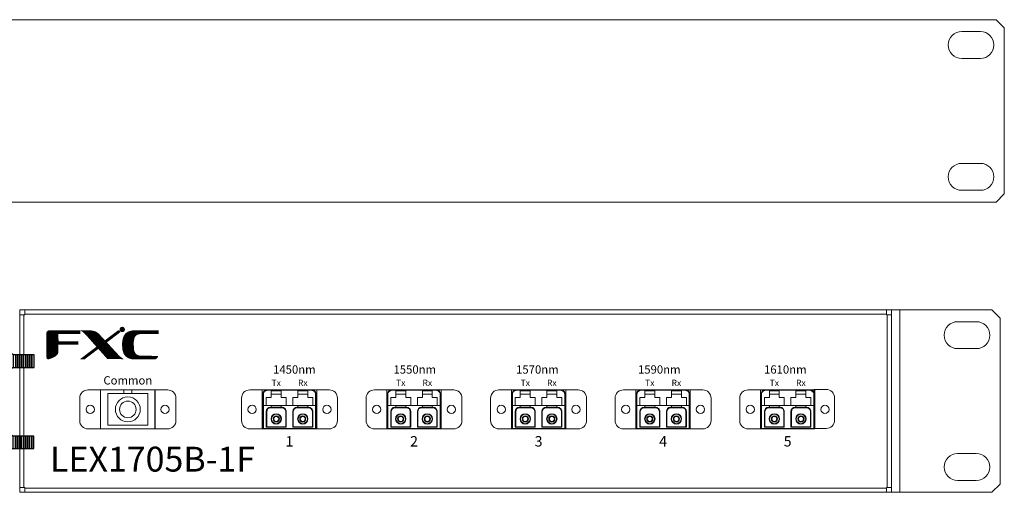
# Model space of a CAD drawing. Units: millimetres. Extents: x 3247 to 3988, y 19 to 338.
# Drawn here: x 3750 to 3988, y 21 to 135 of the extents above; entities that cross this region are included whole.
import ezdxf

# ---------------------------------------------------------------- set-up
doc = ezdxf.new("R2010")
doc.units = ezdxf.units.MM
doc.header["$LTSCALE"] = 0.2
doc.header["$MEASUREMENT"] = 0
for name, color, linetype in [('2', 7, 'Continuous'), ('3', 7, 'Continuous'), ('____1', 7, 'Continuous'), ('PARTS', 61, 'Continuous')]:
    doc.layers.add(name, color=color, linetype=linetype)
doc.styles.get("Standard").update_dxf_attribs({"font": 'txt.shx', "bigfont": '@extfont2.shx'})
pattern_1 = [(90, (3757.0351882, 53.327034), (-0.0034375, 8e-19), [])]

# ---------------------------------------------------------------- blocks, each defined once
blk = doc.blocks.new('A$C2E637A64')
at = {"ltscale": 0.1}
for p, q in [((5, 4.5), (7, 6)), ((7, 0), (7, 6)), ((5, 1.5), (7, 0))]:
    blk.add_line(p, q, dxfattribs=at)
for points in [[(0, 4.5), (5, 4.5), (5, 1.5), (0, 1.5)], [(0, 4.5), (0.5, 4.5), (0.5, 1.5), (0, 1.5)], [(0.5, 4.5), (1, 4.5), (1, 1.5), (0.5, 1.5)], [(1, 4.5), (1.5, 4.5), (1.5, 1.5), (1, 1.5)], [(1.5, 4.5), (2, 4.5), (2, 1.5), (1.5, 1.5)], [(2, 4.5), (2.5, 4.5), (2.5, 1.5), (2, 1.5)], [(2.5, 4.5), (3, 4.5), (3, 1.5), (2.5, 1.5)], [(3, 4.5), (3.5, 4.5), (3.5, 1.5), (3, 1.5)], [(3.5, 4.5), (4, 4.5), (4, 1.5), (3.5, 1.5)], [(4, 4.5), (4.5, 4.5), (4.5, 1.5), (4, 1.5)]]:
    blk.add_lwpolyline(points, close=True, dxfattribs=at)

msp = doc.modelspace()

# ---------------------------------------------------------------- hatches: boundary and pattern name
at = {"linetype": 'Continuous', "lineweight": 5}
h = msp.add_hatch(dxfattribs=at)
h.set_pattern_fill('ANSI31', angle=45, style=0)
h.set_pattern_definition(pattern_1)
h.paths.add_polyline_path([(3759.703, 59.432), (3764.955, 59.46), (3764.983, 60.202), (3757.695, 60.23), (3757.558, 60.202), (3757.475, 60.175), (3757.407, 60.146), (3757.393, 60.12), (3757.338, 60.092), (3757.31, 60.065), (3757.283, 60.037), (3757.255, 60.01), (3757.228, 59.982), (3757.173, 59.927), (3757.145, 59.9), (3757.118, 59.845), (3757.09, 59.79), (3757.063, 59.735), (3757.07, 53.366), (3757.393, 53.355), (3757.475, 53.382), (3757.558, 53.41), (3757.668, 53.437), (3757.833, 53.492), (3757.97, 53.547), (3758.053, 53.575), (3758.135, 53.602), (3758.19, 53.63), (3758.245, 53.657), (3758.328, 53.685), (3758.383, 53.712), (3758.428, 53.745), (3758.493, 53.767), (3758.548, 53.795), (3758.603, 53.822), (3758.658, 53.85), (3758.713, 53.877), (3758.768, 53.905), (3758.823, 53.932), (3758.905, 53.987), (3758.988, 54.042), (3759.07, 54.097), (3759.098, 54.125), (3759.18, 54.18), (3759.208, 54.207), (3759.235, 54.235), (3759.263, 54.262), (3759.29, 54.29), (3759.318, 54.317), (3759.345, 54.345), (3759.373, 54.372), (3759.4, 54.4), (3759.428, 54.427), (3759.455, 54.482), (3759.483, 54.51), (3759.538, 54.592), (3759.593, 54.675), (3759.62, 54.757), (3759.648, 54.84), (3759.675, 54.95), (3759.703, 56.847), (3764.46, 56.875), (3764.488, 57.59), (3759.73, 57.617)])
h = msp.add_hatch(dxfattribs=at)
h.set_pattern_fill('ANSI31', angle=45, style=0)
h.set_pattern_definition(pattern_1)
h.paths.add_polyline_path([(3770.373, 58.415), (3771.005, 57.727), (3769.115, 56.306), (3766.468, 59.295), (3766.413, 59.35), (3766.275, 59.487), (3766.248, 59.515), (3766.22, 59.542), (3766.193, 59.57), (3766.165, 59.597), (3766.138, 59.625), (3766.055, 59.707), (3766.028, 59.735), (3766, 59.762), (3765.973, 59.79), (3765.89, 59.845), (3765.863, 59.872), (3765.835, 59.9), (3765.753, 59.955), (3765.615, 60.037), (3765.533, 60.092), (3765.423, 60.147), (3765.313, 60.202), (3765.203, 60.257), (3767.265, 60.23), (3767.568, 60.202), (3767.788, 60.175), (3767.953, 60.147), (3768.09, 60.12), (3768.338, 60.065), (3768.503, 60.01), (3768.64, 59.955), (3768.695, 59.927), (3768.805, 59.872), (3768.86, 59.845), (3768.998, 59.762), (3769.08, 59.707), (3769.19, 59.625), (3769.328, 59.515), (3769.438, 59.432), (3769.52, 59.35), (3769.575, 59.295), (3769.603, 59.267), (3769.63, 59.24), (3769.658, 59.212), (3769.74, 59.102), (3769.768, 59.075), (3769.795, 59.047), (3769.823, 59.02), (3769.85, 58.992), (3769.878, 58.965), (3769.933, 58.882), (3769.96, 58.855), (3769.988, 58.827), (3770.015, 58.8), (3770.043, 58.772), (3770.07, 58.745), (3770.098, 58.717), (3770.125, 58.69), (3770.153, 58.662), (3770.18, 58.635), (3770.208, 58.607), (3770.29, 58.497), (3770.318, 58.47), (3770.345, 58.442)])
h = msp.add_hatch(dxfattribs=at)
h.set_pattern_fill('ANSI31', angle=45, style=0)
h.set_pattern_definition(pattern_1)
h.paths.add_polyline_path([(3771.005, 57.727), (3774.36, 60.257), (3774.663, 59.9), (3771.363, 57.37)])
h = msp.add_hatch(dxfattribs=at)
h.set_pattern_fill('ANSI31', angle=45, style=0)
h.set_pattern_definition(pattern_1)
h.paths.add_polyline_path([(3777.908, 57.81), (3777.963, 58.167), (3777.99, 58.277), (3778.018, 58.36), (3778.045, 58.442), (3778.073, 58.525), (3778.1, 58.58), (3778.128, 58.635), (3778.155, 58.69), (3778.21, 58.772), (3778.265, 58.855), (3778.293, 58.882), (3778.32, 58.91), (3778.348, 58.937), (3778.375, 58.965), (3778.403, 58.992), (3778.43, 59.02), (3778.458, 59.047), (3778.485, 59.075), (3778.568, 59.13), (3778.65, 59.185), (3778.705, 59.212), (3778.76, 59.24), (3778.843, 59.267), (3778.898, 59.295), (3778.98, 59.322), (3779.063, 59.35), (3779.228, 59.377), (3779.338, 59.405), (3779.558, 59.432), (3783.82, 59.405), (3783.82, 60.202), (3778.183, 60.23), (3777.825, 60.202), (3777.633, 60.175), (3777.468, 60.147), (3777.358, 60.12), (3777.248, 60.092), (3777.138, 60.065), (3777.055, 60.037), (3776.918, 59.982), (3776.78, 59.927), (3776.67, 59.872), (3776.56, 59.817), (3776.423, 59.735), (3776.313, 59.652), (3776.175, 59.542), (3776.148, 59.515), (3776.12, 59.487), (3776.038, 59.405), (3776.01, 59.377), (3775.928, 59.267), (3775.9, 59.24), (3775.845, 59.157), (3775.79, 59.075), (3775.708, 58.937), (3775.653, 58.827), (3775.598, 58.69), (3775.57, 58.635), (3775.543, 58.552), (3775.515, 58.47), (3775.488, 58.387), (3775.46, 58.305), (3775.433, 58.195), (3775.405, 58.057), (3775.378, 57.92), (3775.35, 57.755), (3775.323, 57.535), (3775.268, 57.122), (3775.268, 57.095), (3775.295, 56.38), (3775.323, 56.022), (3775.35, 55.802), (3775.378, 55.582), (3775.405, 55.472), (3775.433, 55.335), (3775.46, 55.225), (3775.488, 55.142), (3775.515, 55.06), (3775.543, 54.977), (3775.57, 54.895), (3775.598, 54.84), (3775.653, 54.702), (3775.68, 54.647), (3775.708, 54.62), (3775.735, 54.565), (3775.763, 54.51), (3775.79, 54.455), (3775.845, 54.372), (3775.9, 54.29), (3775.928, 54.262), (3775.955, 54.235), (3776.01, 54.152), (3776.038, 54.125), (3776.065, 54.097), (3776.093, 54.07), (3776.12, 54.042), (3776.148, 54.015), (3776.175, 53.987), (3776.258, 53.932), (3776.285, 53.905), (3776.313, 53.877), (3776.395, 53.822), (3776.423, 53.795), (3776.56, 53.712), (3776.615, 53.685), (3776.67, 53.657), (3776.725, 53.63), (3776.78, 53.602), (3776.835, 53.575), (3776.918, 53.547), (3776.973, 53.52), (3777.055, 53.492), (3777.138, 53.465), (3777.248, 53.437), (3777.358, 53.41), (3777.468, 53.382), (3777.633, 53.355), (3783.16, 53.355), (3783.243, 53.41), (3783.27, 53.437), (3783.353, 53.492), (3783.38, 53.52), (3783.408, 53.547), (3783.463, 53.63), (3783.49, 53.657), (3783.518, 53.685), (3783.545, 53.712), (3783.6, 53.795), (3783.655, 53.868), (3783.738, 54.015), (3783.765, 54.07), (3779.558, 54.097), (3779.338, 54.125), (3779.2, 54.152), (3779.09, 54.18), (3779.008, 54.207), (3778.925, 54.235), (3778.843, 54.262), (3778.788, 54.29), (3778.733, 54.317), (3778.678, 54.345), (3778.595, 54.4), (3778.513, 54.455), (3778.485, 54.482), (3778.458, 54.51), (3778.43, 54.537), (3778.403, 54.565), (3778.375, 54.592), (3778.348, 54.62), (3778.32, 54.647), (3778.293, 54.675), (3778.238, 54.757), (3778.183, 54.84), (3778.128, 54.922), (3778.073, 55.06), (3778.018, 55.197), (3777.99, 55.28), (3777.963, 55.362), (3777.935, 55.5), (3777.88, 55.995), (3777.853, 57.48)])
h = msp.add_hatch(dxfattribs=at)
h.set_pattern_fill('ANSI31', angle=45, style=0)
h.set_pattern_definition(pattern_1)
h.paths.add_polyline_path([(3771.363, 57.37), (3771.005, 57.727), (3769.115, 56.306), (3769.493, 55.885)])
h = msp.add_hatch(dxfattribs=at)
h.set_pattern_fill('ANSI31', angle=45, style=0)
h.set_pattern_definition(pattern_1)
h.paths.add_polyline_path([(3769.493, 55.885), (3771.72, 53.382), (3775.378, 53.355), (3775.295, 53.41), (3775.24, 53.437), (3775.185, 53.465), (3775.103, 53.52), (3775.02, 53.575), (3774.938, 53.63), (3774.883, 53.657), (3774.828, 53.712), (3774.745, 53.767), (3774.718, 53.795), (3774.69, 53.822), (3774.663, 53.85), (3774.58, 53.905), (3774.553, 53.932), (3774.525, 53.96), (3774.498, 53.987), (3774.47, 54.015), (3774.443, 54.042), (3774.415, 54.07), (3774.36, 54.125), (3774.113, 54.372), (3771.363, 57.37)])
h = msp.add_hatch(dxfattribs=at)
h.set_pattern_fill('ANSI31', angle=45, style=0)
h.set_pattern_definition(pattern_1)
h.paths.add_polyline_path([(3765.203, 53.327), (3769.053, 56.242), (3769.115, 56.306), (3769.493, 55.885), (3769.41, 55.912), (3769.355, 55.857), (3766.028, 53.327)])
edge = h.paths.add_edge_path(flags=16)
edge.add_line((3766.028, 53.327), (3765.203, 53.327))
at = {"layer": '____1', "lineweight": 5}
msp.add_hatch(color=7, dxfattribs=at).paths.add_polyline_path([(3775.851, 60.481, 1), (3774.551, 60.481, 1)])

# ---------------------------------------------------------------- linework, layer by layer
at = {"linetype": 'Continuous', "lineweight": 5, "ltscale": 0.1}
for p, q in [((3809.092, 42.106), (3815.492, 42.106)), ((3815.492, 42.106), (3821.892, 42.106)), ((3839.092, 42.106), (3845.492, 42.106)), ((3845.492, 42.106), (3851.892, 42.106)), ((3869.092, 42.106), (3875.492, 42.106)), ((3875.492, 42.106), (3881.892, 42.106)), ((3899.092, 42.106), (3905.492, 42.106)), ((3905.492, 42.106), (3911.892, 42.106)), ((3929.092, 42.106), (3935.492, 42.106)), ((3935.492, 42.106), (3941.892, 42.106))]:
    msp.add_line(p, q, dxfattribs=at)
at = {"lineweight": 5, "ltscale": 0.1}
for points in [[(3750.492, 21.206), (3960.492, 21.206), (3960.492, 65.206), (3750.492, 65.206)], [(3769.942, 45.906), (3783.142, 45.906), (3783.142, 36.506), (3769.942, 36.506)], [(3750.492, 22.406), (3751.692, 22.406), (3751.692, 21.206), (3750.492, 21.206)]]:
    msp.add_lwpolyline(points, close=True, dxfattribs=at)
for points in [[(3769.942, 45.906), (3766.942, 45.906, 0.4142136), (3764.942, 43.906), (3764.942, 38.506, 0.4142136), (3766.942, 36.506), (3769.942, 36.506)], [(3783.142, 45.906), (3786.142, 45.906, -0.4142136), (3788.142, 43.906), (3788.142, 38.506, -0.4142136), (3786.142, 36.506), (3783.142, 36.506)], [(3808.942, 45.906), (3805.942, 45.906, 0.4142136), (3803.942, 43.906), (3803.942, 38.506, 0.4142136), (3805.942, 36.506), (3808.942, 36.506)], [(3822.042, 45.906), (3825.042, 45.906, -0.4142136), (3827.042, 43.906), (3827.042, 38.506, -0.4142136), (3825.042, 36.506), (3822.042, 36.506)], [(3838.942, 45.906), (3835.942, 45.906, 0.4142136), (3833.942, 43.906), (3833.942, 38.506, 0.4142136), (3835.942, 36.506), (3838.942, 36.506)], [(3852.042, 45.906), (3855.042, 45.906, -0.4142136), (3857.042, 43.906), (3857.042, 38.506, -0.4142136), (3855.042, 36.506), (3852.042, 36.506)], [(3868.942, 45.906), (3865.942, 45.906, 0.4142136), (3863.942, 43.906), (3863.942, 38.506, 0.4142136), (3865.942, 36.506), (3868.942, 36.506)], [(3882.042, 45.906), (3885.042, 45.906, -0.4142136), (3887.042, 43.906), (3887.042, 38.506, -0.4142136), (3885.042, 36.506), (3882.042, 36.506)], [(3898.942, 45.906), (3895.942, 45.906, 0.4142136), (3893.942, 43.906), (3893.942, 38.506, 0.4142136), (3895.942, 36.506), (3898.942, 36.506)], [(3912.042, 45.906), (3915.042, 45.906, -0.4142136), (3917.042, 43.906), (3917.042, 38.506, -0.4142136), (3915.042, 36.506), (3912.042, 36.506)], [(3928.942, 45.906), (3925.942, 45.906, 0.4142136), (3923.942, 43.906), (3923.942, 38.506, 0.4142136), (3925.942, 36.506), (3928.942, 36.506)], [(3941.792, 46.006), (3944.792, 46.006, -0.4142136), (3946.792, 44.006), (3946.792, 38.606, -0.4142136), (3944.792, 36.606), (3941.792, 36.606)]]:
    msp.add_lwpolyline(points, format="xyb", close=True, dxfattribs=at)
at = {"linetype": 'Continuous', "lineweight": 5, "ltscale": 0.1}
for points in [[(3810.092, 45.906), (3820.892, 45.906, -0.4142136), (3821.892, 44.906), (3821.892, 36.506), (3809.092, 36.506), (3809.092, 44.906, -0.4142136)], [(3809.192, 36.606), (3821.792, 36.606), (3821.792, 44.806, 0.4142136), (3820.792, 45.806), (3810.192, 45.806, 0.4142136), (3809.192, 44.806)], [(3840.092, 45.906), (3850.892, 45.906, -0.4142136), (3851.892, 44.906), (3851.892, 36.506), (3839.092, 36.506), (3839.092, 44.906, -0.4142136)], [(3839.192, 36.606), (3851.792, 36.606), (3851.792, 44.806, 0.4142136), (3850.792, 45.806), (3840.192, 45.806, 0.4142136), (3839.192, 44.806)], [(3870.092, 45.906), (3880.892, 45.906, -0.4142136), (3881.892, 44.906), (3881.892, 36.506), (3869.092, 36.506), (3869.092, 44.906, -0.4142136)], [(3869.192, 36.606), (3881.792, 36.606), (3881.792, 44.806, 0.4142136), (3880.792, 45.806), (3870.192, 45.806, 0.4142136), (3869.192, 44.806)], [(3900.092, 45.906), (3910.892, 45.906, -0.4142136), (3911.892, 44.906), (3911.892, 36.506), (3899.092, 36.506), (3899.092, 44.906, -0.4142136)], [(3899.192, 36.606), (3911.792, 36.606), (3911.792, 44.806, 0.4142136), (3910.792, 45.806), (3900.192, 45.806, 0.4142136), (3899.192, 44.806)], [(3930.092, 45.906), (3940.892, 45.906, -0.4142136), (3941.892, 44.906), (3941.892, 36.506), (3929.092, 36.506), (3929.092, 44.906, -0.4142136)], [(3929.192, 36.606), (3941.792, 36.606), (3941.792, 44.806, 0.4142136), (3940.792, 45.806), (3930.192, 45.806, 0.4142136), (3929.192, 44.806)], [(3809.892, 36.906), (3814.692, 36.906), (3814.692, 40.706, 0.4142142), (3813.692, 41.706), (3810.892, 41.706, 0.4142129), (3809.892, 40.706)], [(3809.992, 37.006), (3814.592, 37.006), (3814.592, 40.606, 0.414214), (3813.592, 41.606), (3810.992, 41.606, 0.414213), (3809.992, 40.606)], [(3816.292, 36.906), (3821.092, 36.906), (3821.092, 40.706, 0.4142142), (3820.092, 41.706), (3817.292, 41.706, 0.4142129), (3816.292, 40.706)], [(3816.392, 37.006), (3820.992, 37.006), (3820.992, 40.606, 0.414214), (3819.992, 41.606), (3817.392, 41.606, 0.414213), (3816.392, 40.606)], [(3839.892, 36.906), (3844.692, 36.906), (3844.692, 40.706, 0.4142142), (3843.692, 41.706), (3840.892, 41.706, 0.4142129), (3839.892, 40.706)], [(3839.992, 37.006), (3844.592, 37.006), (3844.592, 40.606, 0.414214), (3843.592, 41.606), (3840.992, 41.606, 0.414213), (3839.992, 40.606)], [(3846.292, 36.906), (3851.092, 36.906), (3851.092, 40.706, 0.4142142), (3850.092, 41.706), (3847.292, 41.706, 0.4142129), (3846.292, 40.706)], [(3846.392, 37.006), (3850.992, 37.006), (3850.992, 40.606, 0.414214), (3849.992, 41.606), (3847.392, 41.606, 0.414213), (3846.392, 40.606)], [(3869.892, 36.906), (3874.692, 36.906), (3874.692, 40.706, 0.4142142), (3873.692, 41.706), (3870.892, 41.706, 0.4142129), (3869.892, 40.706)], [(3869.992, 37.006), (3874.592, 37.006), (3874.592, 40.606, 0.414214), (3873.592, 41.606), (3870.992, 41.606, 0.414213), (3869.992, 40.606)], [(3876.292, 36.906), (3881.092, 36.906), (3881.092, 40.706, 0.4142142), (3880.092, 41.706), (3877.292, 41.706, 0.4142129), (3876.292, 40.706)], [(3876.392, 37.006), (3880.992, 37.006), (3880.992, 40.606, 0.414214), (3879.992, 41.606), (3877.392, 41.606, 0.414213), (3876.392, 40.606)], [(3899.892, 36.906), (3904.692, 36.906), (3904.692, 40.706, 0.4142142), (3903.692, 41.706), (3900.892, 41.706, 0.4142129), (3899.892, 40.706)], [(3899.992, 37.006), (3904.592, 37.006), (3904.592, 40.606, 0.414214), (3903.592, 41.606), (3900.992, 41.606, 0.414213), (3899.992, 40.606)], [(3906.292, 36.906), (3911.092, 36.906), (3911.092, 40.706, 0.4142142), (3910.092, 41.706), (3907.292, 41.706, 0.4142129), (3906.292, 40.706)], [(3906.392, 37.006), (3910.992, 37.006), (3910.992, 40.606, 0.414214), (3909.992, 41.606), (3907.392, 41.606, 0.414213), (3906.392, 40.606)], [(3929.892, 36.906), (3934.692, 36.906), (3934.692, 40.706, 0.4142142), (3933.692, 41.706), (3930.892, 41.706, 0.4142129), (3929.892, 40.706)], [(3929.992, 37.006), (3934.592, 37.006), (3934.592, 40.606, 0.414214), (3933.592, 41.606), (3930.992, 41.606, 0.414213), (3929.992, 40.606)], [(3936.292, 36.906), (3941.092, 36.906), (3941.092, 40.706, 0.4142142), (3940.092, 41.706), (3937.292, 41.706, 0.4142129), (3936.292, 40.706)], [(3936.392, 37.006), (3940.992, 37.006), (3940.992, 40.606, 0.414214), (3939.992, 41.606), (3937.392, 41.606, 0.414213), (3936.392, 40.606)]]:
    msp.add_lwpolyline(points, format="xyb", close=True, dxfattribs=at)
for points in [[(3811.092, 45.706), (3813.492, 45.706), (3813.492, 44.906), (3811.092, 44.906)], [(3817.492, 45.706), (3819.892, 45.706), (3819.892, 44.906), (3817.492, 44.906)], [(3841.092, 45.706), (3843.492, 45.706), (3843.492, 44.906), (3841.092, 44.906)], [(3847.492, 45.706), (3849.892, 45.706), (3849.892, 44.906), (3847.492, 44.906)], [(3871.092, 45.706), (3873.492, 45.706), (3873.492, 44.906), (3871.092, 44.906)], [(3877.492, 45.706), (3879.892, 45.706), (3879.892, 44.906), (3877.492, 44.906)], [(3901.092, 45.706), (3903.492, 45.706), (3903.492, 44.906), (3901.092, 44.906)], [(3907.492, 45.706), (3909.892, 45.706), (3909.892, 44.906), (3907.492, 44.906)], [(3931.092, 45.706), (3933.492, 45.706), (3933.492, 44.906), (3931.092, 44.906)], [(3937.492, 45.706), (3939.892, 45.706), (3939.892, 44.906), (3937.492, 44.906)], [(3811.092, 41.706), (3813.492, 41.706), (3813.492, 42.106), (3811.092, 42.106)], [(3817.492, 41.706), (3819.892, 41.706), (3819.892, 42.106), (3817.492, 42.106)], [(3841.092, 41.706), (3843.492, 41.706), (3843.492, 42.106), (3841.092, 42.106)], [(3847.492, 41.706), (3849.892, 41.706), (3849.892, 42.106), (3847.492, 42.106)], [(3871.092, 41.706), (3873.492, 41.706), (3873.492, 42.106), (3871.092, 42.106)], [(3877.492, 41.706), (3879.892, 41.706), (3879.892, 42.106), (3877.492, 42.106)], [(3901.092, 41.706), (3903.492, 41.706), (3903.492, 42.106), (3901.092, 42.106)], [(3907.492, 41.706), (3909.892, 41.706), (3909.892, 42.106), (3907.492, 42.106)], [(3931.092, 41.706), (3933.492, 41.706), (3933.492, 42.106), (3931.092, 42.106)], [(3937.492, 41.706), (3939.892, 41.706), (3939.892, 42.106), (3937.492, 42.106)]]:
    msp.add_lwpolyline(points, close=True, dxfattribs=at)
for points in [[(3811.092, 44.906), (3811.092, 44.106), (3809.892, 44.106), (3809.892, 42.106), (3814.692, 42.106), (3814.692, 44.106), (3813.492, 44.106), (3813.492, 44.906)], [(3817.492, 44.906), (3817.492, 44.106), (3816.292, 44.106), (3816.292, 42.106), (3821.092, 42.106), (3821.092, 44.106), (3819.892, 44.106), (3819.892, 44.906)], [(3841.092, 44.906), (3841.092, 44.106), (3839.892, 44.106), (3839.892, 42.106), (3844.692, 42.106), (3844.692, 44.106), (3843.492, 44.106), (3843.492, 44.906)], [(3847.492, 44.906), (3847.492, 44.106), (3846.292, 44.106), (3846.292, 42.106), (3851.092, 42.106), (3851.092, 44.106), (3849.892, 44.106), (3849.892, 44.906)], [(3871.092, 44.906), (3871.092, 44.106), (3869.892, 44.106), (3869.892, 42.106), (3874.692, 42.106), (3874.692, 44.106), (3873.492, 44.106), (3873.492, 44.906)], [(3877.492, 44.906), (3877.492, 44.106), (3876.292, 44.106), (3876.292, 42.106), (3881.092, 42.106), (3881.092, 44.106), (3879.892, 44.106), (3879.892, 44.906)], [(3901.092, 44.906), (3901.092, 44.106), (3899.892, 44.106), (3899.892, 42.106), (3904.692, 42.106), (3904.692, 44.106), (3903.492, 44.106), (3903.492, 44.906)], [(3907.492, 44.906), (3907.492, 44.106), (3906.292, 44.106), (3906.292, 42.106), (3911.092, 42.106), (3911.092, 44.106), (3909.892, 44.106), (3909.892, 44.906)], [(3931.092, 44.906), (3931.092, 44.106), (3929.892, 44.106), (3929.892, 42.106), (3934.692, 42.106), (3934.692, 44.106), (3933.492, 44.106), (3933.492, 44.906)], [(3937.492, 44.906), (3937.492, 44.106), (3936.292, 44.106), (3936.292, 42.106), (3941.092, 42.106), (3941.092, 44.106), (3939.892, 44.106), (3939.892, 44.906)]]:
    msp.add_lwpolyline(points, dxfattribs=at)
at = {"linetype": 'Continuous', "lineweight": 5}
for centre, radius in [((3812.292, 38.906), 1.25), ((3812.292, 38.906), 1.15), ((3812.292, 38.906), 0.75), ((3812.292, 38.906), 0.6), ((3818.692, 38.906), 1.25), ((3818.692, 38.906), 1.15), ((3818.692, 38.906), 0.75), ((3818.692, 38.906), 0.6), ((3842.292, 38.906), 1.25), ((3842.292, 38.906), 1.15), ((3842.292, 38.906), 0.75), ((3842.292, 38.906), 0.6), ((3848.692, 38.906), 1.25), ((3848.692, 38.906), 1.15), ((3848.692, 38.906), 0.75), ((3848.692, 38.906), 0.6), ((3872.292, 38.906), 1.25), ((3872.292, 38.906), 1.15), ((3872.292, 38.906), 0.75), ((3872.292, 38.906), 0.6), ((3878.692, 38.906), 1.25), ((3878.692, 38.906), 1.15), ((3878.692, 38.906), 0.75), ((3878.692, 38.906), 0.6), ((3902.292, 38.906), 1.25), ((3902.292, 38.906), 1.15), ((3902.292, 38.906), 0.75), ((3902.292, 38.906), 0.6), ((3908.692, 38.906), 1.25), ((3908.692, 38.906), 1.15), ((3908.692, 38.906), 0.75), ((3908.692, 38.906), 0.6), ((3932.292, 38.906), 1.25), ((3932.292, 38.906), 1.15), ((3932.292, 38.906), 0.75), ((3932.292, 38.906), 0.6), ((3938.692, 38.906), 1.25), ((3938.692, 38.906), 1.15), ((3938.692, 38.906), 0.75), ((3938.692, 38.906), 0.6)]:
    msp.add_circle(centre, radius, dxfattribs=at)
at = {"layer": '2', "linetype": 'Continuous', "lineweight": 5}
for p, q in [((3985.692, 135.182), (3743.492, 135.182)), ((3987.692, 133.182), (3985.692, 135.182)), ((3987.692, 93.182), (3987.692, 133.182)), ((3977.442, 132.332), (3981.942, 132.332)), ((3981.942, 125.832), (3977.442, 125.832)), ((3977.442, 100.532), (3981.942, 100.532)), ((3981.942, 94.032), (3977.442, 94.032)), ((3985.692, 91.182), (3987.692, 93.182)), ((3743.492, 91.182), (3985.692, 91.182)), ((3751.692, 65.206), (3959.292, 65.206)), ((3751.692, 65.206), (3751.692, 64.206)), ((3959.292, 64.206), (3751.692, 64.206)), ((3751.692, 64.206), (3751.692, 64.006)), ((3959.292, 64.206), (3959.292, 65.206)), ((3959.292, 64.006), (3959.292, 64.206)), ((3960.492, 21.206), (3960.492, 65.206)), ((3960.492, 65.206), (3962.492, 65.206)), ((3962.492, 65.206), (3962.492, 21.206)), ((3984.692, 65.206), (3962.492, 65.206)), ((3986.692, 63.206), (3984.692, 65.206)), ((3750.492, 22.406), (3750.492, 64.006)), ((3750.492, 64.006), (3751.492, 64.006)), ((3751.492, 64.006), (3751.492, 22.406)), ((3751.692, 64.006), (3751.492, 64.006)), ((3959.492, 64.006), (3959.292, 64.006)), ((3959.492, 22.406), (3959.492, 64.006)), ((3959.492, 64.006), (3960.492, 64.006)), ((3960.492, 64.006), (3960.492, 22.406)), ((3976.442, 62.356), (3980.942, 62.356)), ((3986.692, 63.206), (3986.692, 23.206)), ((3980.942, 55.856), (3976.442, 55.856)), ((3769.942, 45.906), (3783.042, 45.906)), ((3769.942, 36.506), (3769.942, 45.906)), ((3783.042, 45.906), (3783.042, 36.506)), ((3808.942, 36.506), (3808.942, 45.906)), ((3808.942, 45.906), (3822.042, 45.906)), ((3822.042, 45.906), (3822.042, 36.506)), ((3838.942, 36.506), (3838.942, 45.906)), ((3838.942, 45.906), (3852.042, 45.906)), ((3852.042, 45.906), (3852.042, 36.506)), ((3868.942, 36.506), (3868.942, 45.906)), ((3868.942, 45.906), (3882.042, 45.906)), ((3882.042, 45.906), (3882.042, 36.506)), ((3898.942, 45.906), (3912.042, 45.906)), ((3898.942, 36.506), (3898.942, 45.906)), ((3912.042, 45.906), (3912.042, 36.506)), ((3928.942, 45.906), (3942.042, 45.906)), ((3928.942, 36.506), (3928.942, 45.906)), ((3942.042, 45.906), (3942.042, 36.506)), ((3783.042, 36.506), (3769.942, 36.506)), ((3822.042, 36.506), (3808.942, 36.506)), ((3852.042, 36.506), (3838.942, 36.506)), ((3882.042, 36.506), (3868.942, 36.506)), ((3912.042, 36.506), (3898.942, 36.506)), ((3942.042, 36.506), (3928.942, 36.506)), ((3976.442, 30.556), (3980.942, 30.556)), ((3980.942, 24.056), (3976.442, 24.056)), ((3750.492, 22.406), (3751.492, 22.406)), ((3751.492, 22.406), (3751.692, 22.406)), ((3751.692, 22.406), (3751.692, 22.206)), ((3751.692, 22.206), (3959.292, 22.206)), ((3751.692, 22.206), (3751.692, 21.206)), ((3959.292, 22.206), (3959.292, 22.406)), ((3959.292, 22.406), (3959.492, 22.406)), ((3959.292, 21.206), (3959.292, 22.206)), ((3959.492, 22.406), (3960.492, 22.406)), ((3984.692, 21.206), (3986.692, 23.206)), ((3959.292, 21.206), (3751.692, 21.206)), ((3962.492, 21.206), (3960.492, 21.206)), ((3962.492, 21.206), (3984.692, 21.206))]:
    msp.add_line(p, q, dxfattribs=at)
for centre in [(3767.492, 41.206), (3785.492, 41.206), (3806.492, 41.206), (3824.492, 41.206), (3836.492, 41.206), (3854.492, 41.206), (3866.492, 41.206), (3884.492, 41.206), (3896.492, 41.206), (3914.492, 41.206), (3926.492, 41.206), (3944.492, 41.206)]:
    msp.add_circle(centre, 1, dxfattribs=at)
for centre, start, end in [((3977.442, 129.082), 90, 270), ((3981.942, 129.082), 270, 90), ((3977.442, 97.282), 90, 270), ((3981.942, 97.282), 270, 90), ((3976.442, 59.106), 90, 270), ((3980.942, 59.106), 270, 90), ((3976.442, 27.306), 90, 270), ((3980.942, 27.306), 270, 90)]:
    msp.add_arc(centre, 3.25, start, end, dxfattribs=at)
at = {"layer": '3', "color": 7, "lineweight": 5}
for p, q in [((3769.942, 45.906), (3769.942, 36.506)), ((3783.142, 45.906), (3783.142, 36.506))]:
    msp.add_line(p, q, dxfattribs=at)
at = {"layer": 'PARTS', "color": 7, "lineweight": 5}
for p, q in [((3775.542, 45.906), (3775.542, 45.006)), ((3777.542, 45.906), (3777.542, 45.006))]:
    msp.add_line(p, q, dxfattribs=at)
msp.add_lwpolyline([(3771.742, 45.006), (3781.342, 45.006), (3781.342, 37.406), (3771.742, 37.406)], close=True, dxfattribs=at)
for radius in [3, 2]:
    msp.add_circle((3776.542, 41.206), radius, dxfattribs=at)

# ---------------------------------------------------------------- block references
at = {"lineweight": 5, "ltscale": 0.1, "xscale": -1}
for p in [(3753.943, 49.833), (3753.878, 30.237)]:
    msp.add_blockref('A$C2E637A64', p, dxfattribs=at)

# ---------------------------------------------------------------- texts
at = {"lineweight": 5, "ltscale": 0.1, "attachment_point": 5}
for s, insert, char_height, width in [('{\\fArial|b1|i0|c0|p34;1450nm}', (3816.657, 50.826), 2, 17.0929), ('{\\fArial|b1|i0|c0|p34;1550nm}', (3845.675, 50.826), 2, 17.0929), ('{\\fArial|b1|i0|c0|p34;1570nm}', (3875.203, 50.826), 2, 17.0929), ('{\\fArial|b1|i0|c0|p34;1590nm}', (3904.572, 50.826), 2, 17.0929), ('{\\fArial|b1|i0|c0|p34;1610nm}', (3934.934, 50.826), 2, 17.0929), ('{\\fArial|b1|i0|c0|p34;Common}', (3776.542, 48.206), 2, 17.0929), ('{\\fArial|b1|i0|c0|p34;Tx}', (3812.292, 47.606), 1.5, 3.3416), ('{\\fArial|b1|i0|c0|p34;Rx}', (3818.692, 47.606), 1.5, 3.3416), ('{\\fArial|b1|i0|c0|p34;Tx}', (3842.292, 47.606), 1.5, 3.3416), ('{\\fArial|b1|i0|c0|p34;Rx}', (3848.692, 47.606), 1.5, 3.3416), ('{\\fArial|b1|i0|c0|p34;Tx}', (3872.292, 47.606), 1.5, 3.3416), ('{\\fArial|b1|i0|c0|p34;Rx}', (3878.692, 47.606), 1.5, 3.3416), ('{\\fArial|b1|i0|c0|p34;Tx}', (3902.292, 47.606), 1.5, 3.3416), ('{\\fArial|b1|i0|c0|p34;Rx}', (3908.692, 47.606), 1.5, 3.3416), ('{\\fArial|b1|i0|c0|p34;Tx}', (3932.292, 47.606), 1.5, 3.3416), ('{\\fArial|b1|i0|c0|p34;Rx}', (3938.692, 47.606), 1.5, 3.3416), ('{\\fArial|b1|i0|c0|p34;1}', (3815.492, 33.506), 2.5, 17.0929), ('{\\fArial|b1|i0|c0|p34;2}', (3845.492, 33.506), 2.5, 17.0929), ('{\\fArial|b1|i0|c0|p34;3}', (3875.492, 33.506), 2.5, 17.0929), ('{\\fArial|b1|i0|c0|p34;4}', (3905.492, 33.506), 2.5, 17.0929), ('{\\fArial|b1|i0|c0|p34;5}', (3935.492, 33.506), 2.5, 17.0929), ('{\\fArial|b1|i0|c0|p34;LEX1705\\fArial|b1|i0|c161|p34;B\\fArial|b1|i0|c0|p34;-1F}', (3782.492, 29.206), 6, 53.9065)]:
    msp.add_mtext(s, dxfattribs=dict(at, insert=insert, char_height=char_height, width=width))

doc.saveas('drawing.dxf')
